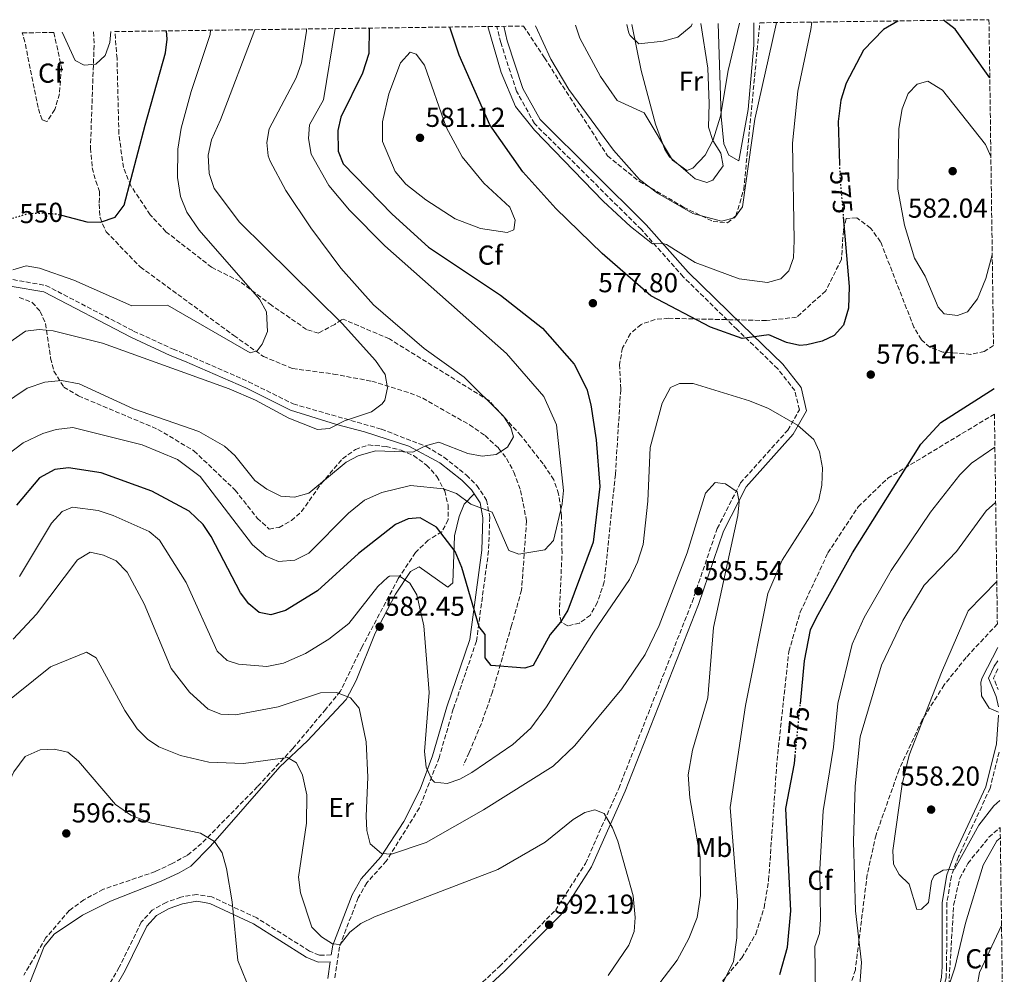
# Model space of a CAD drawing. Units: metres. Extents: x 594863 to 598345, y 4650421 to 4652781.
# Drawn here: x 597959 to 598319, y 4652432 to 4652781 of the extents above; entities that cross this region are included whole.
import ezdxf
from ezdxf.enums import TextEntityAlignment as Align

# ---------------------------------------------------------------- set-up
doc = ezdxf.new("R2010")
doc.units = ezdxf.units.M
doc.header["$MEASUREMENT"] = 0
doc.linetypes.add('DGN Style 3', pattern=[2.435890702152634, 1.739921930109024, -0.6959687720436097])
doc.linetypes.add('DGN Style 5', pattern=[1.217945351076317, 0.5219765790327072, -0.6959687720436097])
for name, color, linetype, lineweight in [('Barranco lineal', 142, 'DGN Style 3', 13), ('Camino', 7, 'DGN Style 3', 0), ('Cota de curva de nivel directora', 7, 'Continuous', 0), ('Cota de punto acotado terreno', 7, 'Continuous', 0), ('Curva de nivel directora', 30, 'Continuous', 30), ('Curva de nivel directora no vista', 30, 'DGN Style 5', 30), ('Curva de nivel intermedia', 30, 'Continuous', 0), ('Etiqueta de uso rústico', 92, 'Continuous', 0), ('Etiqueta de zona arbolada', 92, 'Continuous', 0), ('Línea de cambio de uso (parcela vista)', 92, 'Continuous', 0), ('Margen derecho', 7, 'Continuous', 0), ('Punto acotado terreno (símbolo)', 7, 'Continuous', 0), ('Vaguada', 142, 'DGN Style 3', 13), ('Zona arbolada', 92, 'DGN Style 3', 0)]:
    doc.layers.add(name, color=color, linetype=linetype, lineweight=lineweight)
doc.styles.add('Style-Arial', font='arial.ttf')

# ---------------------------------------------------------------- blocks, each defined once
blk = doc.blocks.new('5PATER')
at = {"layer": 'Barranco lineal', "linetype": 'Continuous', "lineweight": 0}
h = blk.add_hatch(color=51, dxfattribs=at)
edge = h.paths.add_edge_path()
edge.add_ellipse((0, 0), major_axis=(-0.1095731443231308, -0.1110710700762829), ratio=0.9994222409660317, start_angle=0, end_angle=360)

msp = doc.modelspace()

# ---------------------------------------------------------------- linework, layer by layer
at = {"layer": 'Camino', "color": 7, "linetype": 'DGN Style 3', "lineweight": 0, "extrusion": (0.001807415619288555, 0.04865026449506605, 0.9988142394926793), "elevation": 227982.9821976836, "flags": 128}
msp.add_lwpolyline([(-425175.5456398813, -4665982.404484287), (-425174.0540974555, -4665978.912564867), (-425175.9277253953, -4665974.804424375)], dxfattribs=at)
at = {"layer": 'Camino', "color": 7, "linetype": 'DGN Style 3', "lineweight": 0}
for points in [[(598111.9099999999, 4652413.940000001, 594.5399999999936), (598134.2600000016, 4652434.530000002, 593.800000000003), (598154.6700000011, 4652455.030000002, 592.5099999999948), (598165.649999998, 4652472.199999999, 591.0399999999936), (598177.8000000007, 4652499.620000003, 589.1900000000023), (598204.6400000008, 4652567.750000001, 585.8699999999955), (598213.7899999995, 4652594.600000002, 585.8699999999955), (598222.3099999977, 4652611.280000002, 585.5000000000001), (598239.5799999967, 4652630.56, 581.6300000000048), (598243.829999998, 4652638.020000001, 580.1499999999943), (598242.1600000006, 4652645.020000001, 578.679999999993), (598235.9299999989, 4652653.039999999, 577.1999999999972), (598221.0399999982, 4652667.38, 574.0700000000071), (598201.3700000008, 4652686.649999999, 571.6699999999984), (598186.0799999976, 4652703.890000002, 569.4499999999972), (598147.0399999979, 4652742.620000003, 569.4499999999972), (598140.48, 4652754.469999999, 569.4499999999972), (598134.6799999997, 4652772.25, 568.8999999999943), (598133.2699999993, 4652778.16, 568.6100000000007)], [(597956.3700000005, 4652685.59, 556.1699999999983), (597968.4499999993, 4652683.480000002, 557.1000000000058), (598000.5199999998, 4652666.81, 558.0200000000042), (598014.940000001, 4652660.210000002, 557.8300000000017), (598020.1600000003, 4652658.120000003, 558.570000000007), (598042.5599999989, 4652648.280000002, 558.9400000000023), (598058.8400000001, 4652640.16, 558.9400000000023), (598091.069999999, 4652630.950000001, 562.6300000000047), (598107.4899999987, 4652624.580000003, 565.3999999999943), (598113.9499999983, 4652620.7, 566.1300000000047), (598122.1799999983, 4652614.13, 568.3500000000058), (598125.9699999992, 4652610.380000001, 568.8999999999943), (598129.4999999985, 4652605.030000002, 569.8200000000071), (598130.6899999998, 4652598.750000001, 570.75), (598130.2499999995, 4652586.5, 572.4100000000036), (598125.8299999983, 4652553.480000001, 575.9100000000036), (598117.329999998, 4652528.66, 577.7599999999949), (598112.1700000013, 4652510.81, 579.6000000000059), (598104.9800000008, 4652492.56, 582.0000000000001), (598092.8599999994, 4652473.070000002, 585.320000000007), (598085.7699999994, 4652465.13, 586.9799999999959), (598082.5899999988, 4652459.620000003, 588.2700000000042), (598075.729999999, 4652441.730000001, 590.6699999999983), (598074.0100000001, 4652430.07, 592.1399999999995)], [(598316.8400000002, 4652512.920000002, 557.0099999999948), (598313.5199999987, 4652499.700000001, 558.7400000000052), (598301.9999999986, 4652474.720000001, 560.4100000000036), (598299.3999999991, 4652467.61, 561.0599999999978), (598297.7100000015, 4652457.789999999, 562.279999999999), (598297.649999999, 4652434.550000002, 563.1499999999943), (598297.4400000012, 4652430.38, 563.3600000000007), (598296.3000000011, 4652425.510000003, 563.529999999999), (598292.4799999989, 4652419.660000001, 563.6199999999955), (598282.6000000017, 4652412.460000002, 562.9600000000064), (598274.489999998, 4652404.640000001, 563.3200000000071), (598272.2699999985, 4652400.510000003, 563.9199999999984), (598272.7800000003, 4652394.220000001, 565.3399999999965)], [(598072.7699999996, 4652438.75, 591.0800000000017), (598068.4200000021, 4652438.690000001, 591.6300000000048), (598064.7499999999, 4652440.180000001, 591.8200000000071), (598045.5199999983, 4652452.309999999, 593.6600000000036), (598029.100000001, 4652459.980000001, 596.8000000000029), (598023.6200000002, 4652460.890000002, 597.7200000000013), (598017.7799999998, 4652459.899999999, 598.2700000000041), (598012.4699999989, 4652457.989999998, 599.0099999999948), (598007.329999998, 4652455.170000002, 599.5599999999978), (598003.3400000005, 4652450.699999999, 599.9299999999931), (597995.2600000004, 4652434.260000002, 600.6699999999983), (597988.1900000004, 4652422.000000002, 600.8600000000006)]]:
    msp.add_polyline3d(points, dxfattribs=at)
at = {"layer": 'Curva de nivel directora', "color": 30, "linetype": 'Continuous', "lineweight": 30, "flags": 128}
for points, elevation in [([(598279.9199999995, 4652780.16), (598279.8099999999, 4652780.130000001), (598274.5899999986, 4652777), (598267.2500000005, 4652769.460000001), (598260.9800000008, 4652757.460000002), (598259.0299999994, 4652751.199999999), (598258.0499999983, 4652743.420000001), (598258.4999999999, 4652727.780000002)], 575.0000000000006), ([(598313.4299999994, 4652759.310000001), (598300.7800000005, 4652777.17), (598296.4899999988, 4652780.380000002)], 575.0000000000005), ([(598086.5899999997, 4652777.520000001), (598086.5400000005, 4652768.26), (598084.2099999993, 4652761.080000001), (598076.29, 4652745.020000001), (598075.1799999991, 4652740.140000002), (598075.2799999998, 4652732.570000002), (598077.079999999, 4652727.890000001), (598095.0499999999, 4652709.570000002), (598108.3400000003, 4652697.49), (598134.6199999994, 4652679.860000002), (598149.9799999995, 4652667.850000001), (598161.4699999985, 4652654.640000002), (598166.1899999991, 4652645.530000002), (598167.5999999995, 4652639.880000004), (598169.5700000008, 4652627.03), (598170.959999999, 4652610.029999999), (598168.4699999989, 4652589.640000001), (598159.24, 4652564.83), (598156.589999999, 4652560.350000001), (598152.7499999988, 4652555.910000001), (598146.5700000008, 4652544.500000001), (598143.4500000007, 4652543.53), (598131.1599999992, 4652544.529999999), (598129.0299999992, 4652547.400000002), (598129.0200000001, 4652555.930000002), (598126.7600000004, 4652558.75), (598120.4999999997, 4652580.430000002), (598117.9899999995, 4652586.189999999), (598111.2100000002, 4652595.180000002), (598105.2800000003, 4652598.480000001), (598100.7999999988, 4652598.210000002), (598096.269999998, 4652596.060000001), (598082.6600000003, 4652585.540000001), (598067.7000000002, 4652571.840000002), (598056.0300000004, 4652564.630000001), (598050.61, 4652563.100000001), (598046.3699999999, 4652563.900000002), (598042.6599999995, 4652567.130000002), (598039.5500000004, 4652571.060000001), (598028.8700000007, 4652591.689999999), (598025.889999999, 4652596.12), (598020.8199999996, 4652601.010000001), (598007.1600000004, 4652608.320000002), (597988.6199999995, 4652614.980000001), (597976.7399999995, 4652616.86), (597971.7500000006, 4652616.200000001), (597966.1000000001, 4652613.120000001), (597957.6899999991, 4652603.189999999)], 575.0000000000002), ([(597974.2000000004, 4652709.140000002), (597983.4200000005, 4652706.720000002), (597988.4199999984, 4652706.660000001), (597993.7499999994, 4652708.480000001), (597997.1199999999, 4652712.83), (598004.6999999994, 4652742.02), (598012.2099999996, 4652768.53), (598012.8299999988, 4652773.510000001), (598012.5400000004, 4652776.51)], 550.0000000000005), ([(598259.89, 4652708.61), (598262.0800000007, 4652683.03), (598261.8399999992, 4652675.109999999), (598259.9799999994, 4652668.910000001), (598256.6099999989, 4652665.2), (598252.1299999994, 4652663.140000002), (598246.5799999996, 4652661.78), (598244.0499999993, 4652661.539999999), (598239.1699999999, 4652662.640000002), (598232.6599999989, 4652665.380000002), (598222.8899999988, 4652664.070000002), (598211.3099999984, 4652668.190000001), (598189.5999999981, 4652679.619999999), (598171.7199999989, 4652695.130000002), (598154.7699999994, 4652711.650000002), (598142.8200000002, 4652724.949999999), (598130.7100000001, 4652742.2), (598119.5499999997, 4652767.65), (598116.1399999988, 4652777.930000001)], 575.0000000000005), ([(598244.1900000002, 4652530.590000001), (598245.7399999991, 4652546.250000001), (598247.9400000008, 4652557.570000002), (598250.1099999989, 4652562.08), (598263.3099999998, 4652585.750000001), (598288.23, 4652625.4), (598295.5700000002, 4652633.34), (598314.9999999984, 4652645.760000001)], 575.0000000000006), ([(598236.6500000008, 4652431.640000002), (598239.4699999995, 4652441.590000001), (598240.7399999991, 4652454.87), (598238.8899999983, 4652492.230000001), (598242.0299999987, 4652508.76), (598242.2900000003, 4652511.470000002)], 575.0000000000003)]:
    msp.add_lwpolyline(points, dxfattribs=dict(at, elevation=elevation))
at = {"layer": 'Curva de nivel directora no vista', "color": 30, "linetype": 'DGN Style 5', "lineweight": 30, "flags": 128}
for points, elevation in [([(598258.4999999999, 4652727.780000002), (598258.6299999994, 4652723.300000002), (598259.89, 4652708.61)], 575.0000000000005), ([(597955.0599999983, 4652707.66), (597961.9299999992, 4652709.77), (597966.9299999994, 4652709.980000001), (597972.4500000002, 4652709.590000001), (597974.2000000004, 4652709.140000002)], 550.0000000000005), ([(598242.2900000003, 4652511.470000002), (598244.1900000002, 4652530.590000001)], 575.0000000000005)]:
    msp.add_lwpolyline(points, dxfattribs=dict(at, elevation=elevation))
at = {"layer": 'Curva de nivel intermedia', "color": 30, "linetype": 'Continuous', "lineweight": 0, "flags": 128}
for points, elevation in [([(598248.360000001, 4652779.730000001), (598248.0800000017, 4652777.029999998), (598243.2800000004, 4652754.489999999), (598241.2799999999, 4652735.449999998), (598241.9400000017, 4652699.949999998), (598241.6399999998, 4652693.509999999), (598239.9800000013, 4652688.810000001), (598237.0300000008, 4652685.9), (598232.2000000007, 4652684.579999999), (598221.8000000003, 4652685.84), (598205.7600000007, 4652691.890000001), (598195.2500000009, 4652698.38), (598193.9700000001, 4652698.829999999), (598190.120000001, 4652698.739999999), (598182.1000000013, 4652704.98), (598172.1400000014, 4652714.31), (598147.0100000012, 4652740.279999998), (598140.1400000004, 4652748.869999997), (598134.8700000019, 4652761.289999999), (598129.9900000002, 4652778.109999998)], 570.0000000000001), ([(598147.4300000013, 4652778.350000001), (598153.0300000005, 4652766.17), (598159.5900000008, 4652755.100000001), (598175.8700000017, 4652732.92), (598185.4299999995, 4652722.15), (598191.9800000008, 4652717.15), (598204.88, 4652709.819999999), (598215.3499999996, 4652706.989999999), (598220.1500000008, 4652708.199999998), (598222.9900000016, 4652712.249999999), (598227.5100000012, 4652744.21), (598235.3800000013, 4652778.96), (598235.4700000007, 4652779.55)], 565.0000000000002), ([(598161.9900000015, 4652778.550000001), (598163.6299999999, 4652773.88), (598171.0999999997, 4652759.850000001), (598177.2700000011, 4652751.029999999), (598187.1300000004, 4652746.57), (598197.5100000006, 4652729.25), (598202.7300000021, 4652725.480000001), (598204.8900000012, 4652726.33), (598209.4000000019, 4652731.100000001), (598212.3099999997, 4652736.710000001), (598214.9800000008, 4652745.339999998), (598217.8399999996, 4652761.999999999), (598222.0100000005, 4652779.369999999)], 560), ([(598180.7600000001, 4652778.810000001), (598181.5500000014, 4652775.739999999), (598181.9400000003, 4652774.789999999), (598185.15, 4652771.820000002), (598194.0999999997, 4652772.769999999), (598199.4400000018, 4652774.17), (598204.3100000002, 4652778.249999999), (598204.6200000007, 4652779.13)], 555.0000000000001), ([(597951.0000000015, 4652659.8), (597961.0199999996, 4652666.710000002), (597965.9800000016, 4652667.38), (597971.0900000012, 4652666.869999998), (597989.1300000014, 4652662.369999998), (598035.4100000008, 4652645.73), (598045.0199999998, 4652641.560000001), (598057.2599999997, 4652634.9), (598067.6700000013, 4652630.779999998), (598072.1300000004, 4652631.21), (598077.5500000007, 4652633.930000001), (598087.4000000011, 4652637.24), (598091.3700000008, 4652640.17), (598092.35, 4652641.600000001), (598093.3400000001, 4652646.009999999), (598092.4300000003, 4652650.88), (598088.9500000001, 4652656.019999999), (598076.7700000006, 4652669.519999999), (598039.2100000007, 4652706.550000002), (598029.9400000013, 4652718.859999998), (598028.1700000011, 4652724.429999998), (598027.7900000011, 4652731.069999999), (598029.0200000004, 4652736.710000001), (598032.2300000001, 4652744.04), (598044.8299999998, 4652776.949999998)], 560), ([(598074.2200000002, 4652777.349999999), (598069.9199999998, 4652751.349999999), (598064.8300000003, 4652742.12), (598064.4200000013, 4652737.130000001), (598065.36, 4652731.409999998), (598071.8200000019, 4652720.019999999), (598079.4200000016, 4652711.02), (598092.2900000017, 4652697.939999999), (598136.7400000005, 4652658.609999998), (598150.4100000008, 4652642.849999999), (598155.0800000002, 4652632.550000001), (598157.5700000002, 4652608.57), (598157.17, 4652603.599999999), (598153.9300000012, 4652590.259999999), (598150.8300000011, 4652586.84), (598141.3600000006, 4652585.199999999), (598137.6600000014, 4652586.640000001), (598131.5300000003, 4652600.659999999), (598123.8200000012, 4652603.539999999), (598118.4700000001, 4652607.390000001), (598113.7800000008, 4652609.12), (598101.7100000008, 4652610.34), (598091.2300000022, 4652607.75), (598084.890000001, 4652604.949999999), (598079.0800000017, 4652600.189999998), (598064.5500000009, 4652585.65), (598059.4500000002, 4652583.029999998), (598053.4199999997, 4652582.539999999), (598048.850000001, 4652584.539999999), (598043.9100000013, 4652588.71), (598024.8200000006, 4652613.65), (598016.5999999995, 4652619.849999999), (598003.6900000013, 4652625.269999999), (597978.3300000011, 4652631.500000001), (597972.1600000019, 4652630.869999998), (597967.400000001, 4652629.349999998), (597960.1200000009, 4652626), (597952.0000000006, 4652619.679999999)], 570.0000000000001), ([(597952.5500000004, 4652639.859999998), (597961.6200000008, 4652645.939999999), (597968.1100000017, 4652648.180000001), (597974.110000001, 4652648.74), (597980.6399999999, 4652647.5), (598000.5199999998, 4652638.34), (598024.3400000001, 4652630.09), (598033.7700000001, 4652624.730000001), (598037.4600000004, 4652621.349999999), (598044.8800000013, 4652612.230000001), (598049.2199999997, 4652608.970000001), (598054.3000000003, 4652606.439999999), (598059.3000000004, 4652606.100000001), (598064.5199999996, 4652607.52), (598078.2100000001, 4652618.930000001), (598082.6400000001, 4652621.239999999), (598088.9600000012, 4652623), (598102.5900000014, 4652622.569999998), (598107.1500000012, 4652624.810000001), (598112.0400000018, 4652626.199999998), (598122.7000000014, 4652621.99), (598127.8700000013, 4652621.029999998), (598133.0599999991, 4652621.640000002), (598137.1200000005, 4652624.359999999), (598139.3900000014, 4652628.109999999), (598138.4100000003, 4652631.529999999), (598135.7200000013, 4652635.75), (598121.3600000002, 4652649.9), (598106.6700000007, 4652660.429999999), (598088.2000000014, 4652676.350000001), (598076.2400000008, 4652689.83), (598065.2900000007, 4652704.59), (598056.1800000002, 4652718.230000001), (598050.4000000021, 4652728.949999998), (598049.66, 4652730.79), (598049.1600000017, 4652735.77), (598050.1000000006, 4652740.77), (598059.8800000015, 4652759.3), (598061.8600000021, 4652764.840000001), (598063.7000000015, 4652776.390000001), (598063.7199999995, 4652777.21)], 565.0000000000001), ([(597956.3900000005, 4652689.180000001), (597961.2300000018, 4652690.599999999), (597966.1600000004, 4652689.749999999), (597978.7100000009, 4652685.399999999), (597999.9100000017, 4652676.079999999), (598012.9299999994, 4652676.32), (598043.1700000013, 4652658.83), (598045.6600000013, 4652659.579999999), (598047.4600000007, 4652662.009999999), (598049.4200000009, 4652666.67), (598049.060000001, 4652673.849999999), (598046.5000000017, 4652678.46), (598024.5000000009, 4652703.689999998), (598019.9700000002, 4652710.26), (598017.65, 4652716.009999998), (598016.5999999995, 4652722.869999998), (598016.6599999999, 4652733.310000001), (598017.8400000001, 4652741.02), (598021.5599999994, 4652754.359999999), (598028.4400000015, 4652775.180000001), (598028.5700000012, 4652776.73)], 555.0000000000001), ([(597974.4300000007, 4652775.989999999), (597979.1600000003, 4652765.67), (597982.4400000015, 4652764.009999999), (597986.7000000017, 4652764.319999999), (597990.0999999992, 4652767.55), (597991.7700000011, 4652772.289999999), (597992.1399999999, 4652776.24)], 545), ([(598137.0800000002, 4652702.81), (598127.260000001, 4652704.27), (598117.9800000007, 4652707.84), (598107.2699999998, 4652714.759999999), (598099.9500000017, 4652720.55), (598096.1299999995, 4652725.099999999), (598091.4300000012, 4652736.060000001), (598091.5000000005, 4652743.310000001), (598093.7400000001, 4652753.550000001), (598098.1100000021, 4652764.789999999), (598101.6100000001, 4652768.800000001), (598103.7400000002, 4652767.960000001), (598106.8400000005, 4652764.020000001), (598114.6900000004, 4652741.319999999), (598120.5399999999, 4652730.539999999), (598128.5399999997, 4652720.859999998), (598138.0000000012, 4652712.05), (598140.0199999996, 4652707.390000001), (598139.53, 4652703.8), (598137.0800000002, 4652702.81)], 580.0000000000001), ([(598314.3200000012, 4652694.66), (598312.000000001, 4652686.039999999), (598308.8899999997, 4652678.560000001), (598305.2199999995, 4652673.819999999), (598301.5700000017, 4652672.469999999), (598296.7599999993, 4652673.150000001), (598294.5100000007, 4652675.539999999), (598289.8600000015, 4652686.859999999), (598285.8899999997, 4652693.399999999), (598282.2500000009, 4652705.489999999), (598279.8300000001, 4652718.619999999), (598280.2000000011, 4652740.819999998), (598281.3700000001, 4652748.039999999), (598283.65, 4652753.600000001), (598286.9400000002, 4652756.999999999), (598290.7700000014, 4652758.09), (598296.0900000011, 4652754.9), (598311.810000001, 4652734.939999999), (598313.8200000006, 4652730.57)], 580), ([(598115.0900000005, 4652501.470000002), (598119.7400000021, 4652503.060000001), (598124.1600000008, 4652505.439999999), (598139.1700000003, 4652515.699999998), (598145.7300000006, 4652521.710000001), (598151.4600000014, 4652529.440000001), (598168.5700000017, 4652556.720000001), (598181.7100000001, 4652576.029999998), (598184.7200000009, 4652582.279999999), (598186.7400000015, 4652588.810000001), (598188.4700000016, 4652604.640000001), (598189.3600000012, 4652624.25), (598193.6600000015, 4652640.42), (598196.7700000008, 4652646.179999999), (598200.0300000019, 4652647.609999999), (598205.040000001, 4652647.609999999), (598225.6600000005, 4652641.3), (598232.5600000005, 4652638.45), (598243.1300000006, 4652632.41), (598249.0700000017, 4652627.220000001), (598251.2000000018, 4652622.699999998), (598252.2900000004, 4652616.859999998), (598252.0700000013, 4652610.49), (598250.9300000014, 4652605.069999999), (598248.8000000013, 4652600.55), (598237.5600000005, 4652583.070000002), (598232.3300000003, 4652570.88), (598224.1699999997, 4652529.909999999), (598218.5500000004, 4652492.619999997), (598221.1699999999, 4652458.84), (598221.0300000014, 4652444.960000001), (598219.7999999998, 4652436.34), (598215.6800000004, 4652428.26)], 580.0000000000001), ([(598249.6799999997, 4652424.720000001), (598249.4900000021, 4652441.84), (598251.2199999997, 4652446.640000001), (598251.610000001, 4652451.630000001), (598251.3499999995, 4652470.08), (598252.5499999997, 4652491.470000001), (598256.2800000003, 4652514.71), (598257.9299999998, 4652530.619999998), (598263.1800000002, 4652552.310000001), (598267.520000001, 4652562.099999999), (598277.3800000004, 4652579.26), (598291.7900000005, 4652600.600000001), (598302.4600000012, 4652614.189999999), (598306.7000000015, 4652618.480000001), (598315.2900000013, 4652624.38)], 570.0000000000001), ([(598128.3400000007, 4652491.819999999), (598153.8100000005, 4652507.779999999), (598161.7200000009, 4652515.26), (598179.000000001, 4652536.05), (598187.4299999999, 4652548.56), (598192.5400000018, 4652559.159999999), (598202.77, 4652585.78), (598209.5300000014, 4652607.529999998), (598213.0200000005, 4652611.5), (598216.8400000005, 4652610.92), (598221.140000001, 4652608.009999999), (598221.8800000009, 4652604.320000002), (598221.3900000014, 4652599.34), (598212.4800000018, 4652558.5), (598210.3200000004, 4652532.759999999), (598204.8200000018, 4652513.55), (598203.2300000006, 4652504.58), (598203.8600000008, 4652496.199999998), (598207.550000001, 4652474.49), (598207.7300000021, 4652460.519999999), (598206.42, 4652452.46), (598203.4400000006, 4652444.829999999), (598199.14, 4652436.800000001), (598149.290000001, 4652371.619999998)], 585), ([(597958.8100000012, 4652577.05), (597970.5700000004, 4652596.640000001), (597974.4200000018, 4652600.859999998), (597978.2300000006, 4652602.49), (597987.5100000009, 4652601.17), (597993.0000000005, 4652599.33), (598006.15, 4652593.5), (598010.0400000014, 4652590.34), (598019.6900000008, 4652574.869999998), (598031.040000001, 4652549.840000001), (598034.6900000012, 4652546.419999998), (598038.8000000016, 4652544.99), (598049.1700000007, 4652544.190000001), (598055.3200000018, 4652545.439999999), (598063.3300000004, 4652548.939999999), (598071.870000001, 4652554.239999999), (598079.1900000013, 4652559.939999999), (598089.7700000004, 4652573.489999998), (598093.4600000007, 4652576.859999999), (598094.0799999998, 4652577.250000001), (598097.5800000001, 4652577.34), (598101.4300000013, 4652574.680000001), (598104.0100000007, 4652570.390000001), (598106.530000002, 4652559.019999999), (598108.5900000007, 4652534.710000001), (598106.8899999997, 4652513.159999999), (598107.4599999996, 4652507.399999999), (598109.4700000013, 4652502.859999999), (598110.4900000006, 4652501.939999999), (598115.0900000005, 4652501.470000002)], 580.0000000000001), ([(598265.7000000015, 4652424.289999999), (598266.5399999997, 4652435.96), (598264.3, 4652454.939999999), (598263.6100000016, 4652480.230000001), (598264.2799999999, 4652500.419999998), (598266.0900000005, 4652518.51), (598273.9000000001, 4652544.720000001), (598281.5900000014, 4652560.999999999), (598289.4800000016, 4652573.92), (598301.3000000012, 4652586.259999998), (598312.1200000017, 4652601.100000001), (598315.5700000006, 4652604.109999998)], 565.0000000000001), ([(597956.5100000012, 4652554.17), (597964.9900000015, 4652563.350000001), (597980.060000001, 4652583.179999998), (597984.7000000012, 4652585.99), (597989.5600000005, 4652584.84), (597994.1000000002, 4652582.760000001), (597998.2100000007, 4652578.699999999), (598004.3799999999, 4652567.099999999), (598014.2700000005, 4652543.430000001), (598020.9600000003, 4652534.769999999), (598027.7799999999, 4652528.62), (598032.4200000003, 4652526.720000001), (598037.78, 4652526.51), (598053.29, 4652529.409999998), (598068.780000002, 4652534.579999999), (598074.6900000018, 4652534.699999999), (598079.8000000014, 4652532.779999999), (598082.990000001, 4652528.91), (598085.5000000012, 4652516.599999999), (598086.0600000002, 4652503.779999998), (598085.4499999998, 4652489.52), (598085.7500000015, 4652484.24), (598086.9699999997, 4652479.42), (598091.1400000006, 4652475.82), (598094.7900000006, 4652475.55), (598107.4800000021, 4652479.92), (598128.3400000007, 4652491.819999999)], 585), ([(598315.9700000007, 4652575.310000001), (598305.5500000003, 4652564.529999998), (598295.72, 4652542.04), (598284.0099999999, 4652511.76), (598281.3800000013, 4652501.16), (598277.9900000005, 4652476.92), (598278.2600000009, 4652471.929999999), (598280.350000001, 4652468.199999998), (598283.9000000004, 4652464.650000001), (598286.8100000005, 4652455.319999999), (598288.5200000005, 4652455.509999999), (598291.0100000005, 4652457.949999998), (598292.1400000014, 4652465.769999999), (598293.1200000005, 4652467.82), (598296.4400000019, 4652469.77), (598300.480000001, 4652470.17), (598309.4700000008, 4652486.17), (598314.9200000003, 4652493.21), (598317.0800000017, 4652495.189999999)], 560), ([(597900.9300000012, 4652421.189999998), (597917.7199999996, 4652438.949999998), (597927.5600000012, 4652454.119999999), (597931.2400000002, 4652463.699999999), (597931.9700000011, 4652468.350000001), (597930.5600000008, 4652492.039999999), (597932.3300000011, 4652499.770000001), (597944.2500000012, 4652519.399999999), (597951.4200000018, 4652529.13), (597970.11, 4652544.13), (597983.3400000001, 4652549.409999999), (597986.8200000002, 4652547.369999998), (597997.3600000013, 4652528.07)], 590.0000000000001), ([(598316.3100000005, 4652551.15), (598310.6199999996, 4652540.050000001), (598310.1000000011, 4652538.449999998), (598310.4499999998, 4652533.470000001), (598313.2300000006, 4652528.959999999), (598316.6400000014, 4652527.560000001)], 555), ([(597997.3600000013, 4652528.07), (598001.8499999995, 4652521.449999999), (598005.5399999998, 4652517.649999999), (598009.6799999994, 4652514.849999999), (598017.6900000003, 4652511.619999999), (598028.0599999994, 4652509.209999999), (598040.6900000003, 4652508.749999999), (598056.8000000014, 4652510.880000002), (598060.1000000006, 4652508.999999999), (598062.2599999999, 4652504.52), (598063.8600000002, 4652497.279999998), (598063.7000000015, 4652486.980000001), (598060.750000001, 4652467.199999999), (598061.5600000002, 4652461.449999998), (598065.6399999994, 4652448.970000002), (598069.1599999998, 4652445.390000001), (598073.1699999997, 4652442.849999999), (598076.0300000008, 4652442.569999999), (598079.6000000003, 4652447.140000001), (598083.540000001, 4652450.23), (598088.5700000002, 4652452.659999999), (598133.6300000013, 4652470.009999999), (598150.8800000002, 4652480), (598161.170000001, 4652488.259999999), (598165.4700000016, 4652490.829999999), (598169.0999999992, 4652491.829999999), (598172.5000000012, 4652490.480000001), (598175.5900000002, 4652485.269999999), (598177.47, 4652480.329999999), (598183.0800000003, 4652460.399999999), (598183.8800000005, 4652452.390000002), (598183.5000000005, 4652447.390000001), (598181.490000001, 4652442.279999999), (598173.9800000008, 4652431.289999999)], 590.0000000000002), ([(597913.8200000015, 4652412.609999999), (597935.7300000007, 4652435.720000001), (597942.860000001, 4652446.83), (597945.9500000001, 4652453.46), (597949.0900000003, 4652466.899999999), (597948.7300000006, 4652484.740000002), (597949.4700000003, 4652490.15), (597956.7300000002, 4652505.710000001), (597960.8899999999, 4652511.279999999), (597966.3400000016, 4652513.680000001), (597971.5400000005, 4652513.98), (597976.4199999999, 4652512.899999999), (597980.4100000019, 4652509.58), (597993.8800000012, 4652493.76), (597999.5100000015, 4652489.88), (598006.5200000011, 4652487.09), (598024.9900000005, 4652483.259999999), (598030.0500000009, 4652480.17), (598032.9299999997, 4652476.050000001), (598034.4699999997, 4652470.349999999), (598036.5000000015, 4652458.12), (598038.6299999994, 4652436.680000001), (598041.7200000007, 4652428.929999999)], 595.0000000000001), ([(598317.2699999993, 4652481.490000002), (598315.9500000007, 4652480.42), (598310.9800000018, 4652471.600000001), (598304.6000000003, 4652450.410000001), (598300.6799999998, 4652434.050000002), (598297.0099999997, 4652423.24)], 565.0000000000001), ([(598317.7099999997, 4652449.55), (598309.6800000009, 4652432.359999999), (598308.7700000012, 4652427.439999999)], 570.0000000000001)]:
    msp.add_lwpolyline(points, dxfattribs=dict(at, elevation=elevation))
at = {"layer": 'Línea de cambio de uso (parcela vista)', "color": 92, "linetype": 'Continuous', "lineweight": 0}
for points in [[(598207.8499999996, 4652779.180000001, 553.820000000007), (598210.4299999997, 4652762.850000001, 555.4100000000036), (598210.8499999996, 4652750.029999999, 558.5599999999977), (598210.6399999997, 4652741.310000001, 558.6399999999994), (598212.2599999999, 4652736.460000001, 559.3300000000017), (598215.1100000005, 4652731.800000001, 560.2200000000012), (598216.04, 4652727.189999999, 560.8999999999943), (598212.1500000004, 4652721.949999999, 561.1199999999953), (598210.0599999996, 4652721.130000001, 561.029999999999), (598205.7000000002, 4652722.449999999, 560.679999999993), (598196.4100000003, 4652730.439999999, 559.8099999999977), (598194.6500000004, 4652733.180000001, 559.5200000000041), (598191.2100000001, 4652742.460000001, 558.0800000000017), (598186.0499999998, 4652761.99, 556.0599999999977), (598182.6100000005, 4652778.83, 554.3300000000017)], [(598227.2300000006, 4652779.439999999, 560.2599999999948), (598227.2199999997, 4652771.279999999, 560.8399999999965), (598225.1500000004, 4652747.789999999, 562.5899999999965), (598221.6900000004, 4652729.050000001, 561.5099999999948), (598218.0800000001, 4652731.119999999, 561.4499999999971), (598216.1699999999, 4652735.25, 561.3600000000006), (598215.2300000006, 4652745.189999999, 560.5899999999965), (598214.1399999997, 4652779.26, 558.0200000000041)], [(598125.0099999999, 4652607.300000001, 569.1900000000023), (598121.3700000001, 4652603.539999999, 573.0599999999977), (598119.4900000002, 4652599.039999999, 574.1000000000058), (598117.8300000001, 4652591.9, 575.0899999999965), (598117.1900000004, 4652574.83, 577.1199999999953), (598115.4000000004, 4652573.230000001, 577.4900000000052), (598104.9100000003, 4652580.619999999, 579.5200000000041), (598101.7400000002, 4652578.939999999, 580.6300000000047), (598096.25, 4652570.619999999, 581.8699999999953), (598088.8099999996, 4652556.350000001, 583.7400000000052), (598081.8600000005, 4652539.109999999, 585.2700000000041), (598078.1600000003, 4652532.09, 585.7899999999936), (598064.0499999998, 4652516.99, 588.4799999999959), (598054.0099999999, 4652507.57, 591.0599999999977), (598028.6299999999, 4652478.49, 595.9400000000023), (598021.3799999999, 4652471.24, 596.8600000000006), (598017.1200000001, 4652468.789999999, 597.779999999999), (598010.5599999996, 4652465.779999999, 598.6399999999994), (597992.0800000001, 4652458.4, 599.070000000007), (597981.7999999998, 4652453.34, 599.4400000000023), (597971.4699999997, 4652446.4, 599.9900000000052), (597967.8700000001, 4652441.82, 600.179999999993), (597960.79, 4652423.890000001, 600.7100000000064)]]:
    msp.add_polyline3d(points, dxfattribs=at)
at = {"layer": 'Margen derecho', "color": 7, "linetype": 'Continuous', "lineweight": 0}
for points in [[(598135.8299999986, 4652778.190000001, 568.6399999999995), (598137.0899999992, 4652772.930000001, 568.8999999999943), (598142.7799999999, 4652755.470000001, 569.4499999999972), (598149.0499999997, 4652744.140000001, 569.4499999999972), (598187.8900000004, 4652705.61, 569.4499999999972), (598203.1799999991, 4652688.370000003, 571.6699999999984), (598222.7800000015, 4652669.170000004, 574.0700000000071), (598237.7999999997, 4652654.720000001, 577.1999999999972), (598244.4699999974, 4652646.120000001, 578.679999999993), (598246.4799999989, 4652637.640000001, 580.1499999999943), (598241.6199999996, 4652629.090000001, 581.6300000000048), (598224.3799999974, 4652609.850000002, 585.5000000000001), (598216.1000000006, 4652593.63, 585.8699999999955), (598206.9899999978, 4652566.890000001, 585.8699999999955), (598180.1099999998, 4652498.649999999, 589.1900000000023), (598167.8599999987, 4652471.010000003, 591.0399999999936), (598156.6299999993, 4652453.460000002, 592.5099999999948), (598135.9999999984, 4652432.730000001, 593.800000000003), (598113.5300000004, 4652412.039999999, 594.5399999999936), (598094.4599999998, 4652396.809999999, 595.4600000000065), (598085.2499999986, 4652391.25, 595.1000000000058)], [(598072.7699999996, 4652438.75, 591.0800000000017), (598073.3099999983, 4652442.390000001, 590.6699999999983), (598080.3500000014, 4652460.720000001, 588.2700000000042), (598083.7100000008, 4652466.570000002, 586.9799999999959), (598090.8799999991, 4652474.610000002, 585.320000000007), (598099.2199999986, 4652487.590000001, 583.1100000000006), (598105.2499999991, 4652499.359999999, 581.6300000000048), (598109.7799999998, 4652511.540000001, 579.6000000000059), (598114.9499999997, 4652529.430000001, 577.7599999999949), (598123.3999999987, 4652554.09, 575.9100000000036), (598127.7600000018, 4652586.770000001, 572.4100000000036), (598128.1900000009, 4652598.520000001, 570.75), (598127.1400000004, 4652604.07, 569.8200000000071), (598124.0300000012, 4652608.789999999, 568.8999999999943), (598120.530000001, 4652612.24, 568.3500000000058), (598112.48, 4652618.670000004, 566.1300000000047), (598101.0500000013, 4652624.719999999, 564.4700000000012), (598084.8599999998, 4652629.980000001, 561.7100000000065), (598074.6499999972, 4652632.660000001, 561.1499999999943), (598057.8799999988, 4652637.850000003, 558.9400000000023), (598041.5500000009, 4652645.989999999, 558.9400000000023), (598019.1499999977, 4652655.830000003, 558.570000000007), (598013.9299999987, 4652657.920000004, 557.8300000000017), (597999.469999999, 4652664.539999999, 558.0200000000042), (597967.7099999995, 4652681.080000004, 557.1000000000058), (597956.1499999991, 4652683.100000002, 556.1699999999983)], [(598316.3799999976, 4652546.230000001, 554.6900000000024), (598315.010000002, 4652544.260000002, 554.7700000000041), (598312.9800000001, 4652539.940000001, 554.9400000000024), (598315.7699999996, 4652533.190000003, 555.2400000000052), (598316.61, 4652529.399999999, 555.4199999999983)], [(598316.649999998, 4652526.4, 555.6600000000036), (598315.8799999991, 4652515.940000001, 556.6499999999943), (598311.9400000006, 4652500.250000001, 558.7400000000052), (598300.4600000008, 4652475.359999999, 560.4100000000036), (598297.7800000008, 4652468.04, 561.0599999999978), (598296.0399999997, 4652457.940000001, 562.279999999999), (598295.9899999984, 4652434.59, 563.1499999999943), (598295.7800000004, 4652430.609999999, 563.3600000000007), (598294.7499999999, 4652426.180000002, 563.529999999999), (598291.2499999997, 4652420.820000002, 563.6199999999955), (598281.5300000011, 4652413.730000001, 562.9600000000064), (598273.1400000001, 4652405.66, 563.3200000000071), (598270.5699999997, 4652400.870000003, 563.9199999999984), (598271.1199999996, 4652394.090000001, 565.3399999999965)], [(598071.5100000012, 4652430.170000004, 592.1399999999995), (598072.4099999998, 4652436.250000001, 590.6699999999983), (598067.9499999983, 4652436.180000001, 591.6300000000048), (598063.5699999996, 4652437.960000001, 591.8200000000071), (598044.3700000016, 4652450.090000001, 593.6600000000036), (598028.4200000013, 4652457.559999999, 596.8000000000029), (598023.6200000002, 4652458.359999999, 597.7200000000013), (598018.4200000013, 4652457.480000001, 598.2700000000041), (598013.4999999994, 4652455.710000004, 599.0099999999948), (598008.9100000005, 4652453.190000001, 599.5599999999978), (598005.3599999989, 4652449.220000001, 599.9299999999931), (597997.4899999987, 4652433.120000003, 600.6699999999983), (597990.3299999973, 4652420.710000002, 600.8600000000006)]]:
    msp.add_polyline3d(points, dxfattribs=at)
at = {"layer": 'Vaguada', "color": 142, "linetype": 'DGN Style 3', "lineweight": 13}
msp.add_polyline3d([(597985.9000000004, 4652776.15, 544.4900000000052), (597986.0700000003, 4652771.25, 544.5500000000029), (597984.7400000002, 4652733.65, 546.029999999999), (597985.4100000003, 4652726.430000001, 546.7599999999948), (597986.6600000003, 4652721.59, 547.0800000000017), (597988.1100000005, 4652717.869999999, 547.8699999999953), (597987.9299999997, 4652713.25, 549.7200000000012), (597988.2400000002, 4652708.279999999, 550.2100000000064), (597990.4400000004, 4652703.09, 550.6999999999971), (598002.9600000001, 4652690.26, 551.3800000000047), (598037.1299999999, 4652665.17, 554.1300000000047), (598047.9699999997, 4652657.5, 555.6199999999953), (598058.6399999997, 4652653.09, 557.529999999999), (598073.5800000001, 4652651.100000001, 557.9799999999959), (598087.6299999999, 4652648.470000001, 559.929999999993), (598101.5999999996, 4652644.140000001, 560.6000000000058), (598106.1699999999, 4652642.24, 561.3099999999977), (598123.2800000003, 4652632.529999999, 563.9199999999983), (598128.9900000002, 4652628.58, 564.4700000000012), (598133.9100000003, 4652623.970000001, 565.029999999999), (598136.8300000001, 4652620.189999999, 566.5599999999977), (598139.5099999999, 4652615.230000001, 567.2200000000012), (598141.9199999999, 4652608.52, 567.7899999999936), (598144.0999999996, 4652597.449999999, 568.8999999999943), (598142.3200000003, 4652572.130000001, 571.1100000000006), (598138.6699999999, 4652559.17, 573.6999999999971), (598131.6699999999, 4652534.890000001, 576.1499999999943), (598127.6100000005, 4652523.359999999, 576.8300000000017), (598123.1900000004, 4652512.800000001, 578.9900000000052), (598121.0999999996, 4652508.109999999, 579.2299999999959)], dxfattribs=at)
at = {"layer": 'Zona arbolada', "color": 92, "linetype": 'DGN Style 3', "lineweight": 0}
for points in [[(598314.7800000003, 4652661.550000001, 576.429999999993), (598311.4299999997, 4652659.350000001, 576.5200000000041), (598306.4800000006, 4652658.279999999, 576.6300000000047), (598296.3200000003, 4652659.100000001, 576.8600000000006), (598291.4900000002, 4652660.890000001, 576.9400000000023), (598288.4199999999, 4652663.640000001, 576.9499999999971), (598285.6900000004, 4652668.17, 576.929999999993), (598273.5099999999, 4652699.449999999, 576.6699999999983), (598269.8799999999, 4652704.42, 576.6000000000058), (598264.7800000003, 4652708.199999999, 576.4600000000064), (598260.9400000004, 4652707.890000001, 576.2299999999959), (598259.9100000003, 4652703.609999999, 575.9100000000036), (598259.2000000002, 4652692.980000001, 575.2100000000064), (598253.4699999997, 4652681.49, 574.4600000000064), (598242.8099999996, 4652671.859999999, 574.4600000000064), (598231.7800000003, 4652670.640000001, 574.4600000000064), (598196.0099999999, 4652671.460000001, 577.2200000000012), (598191.0700000003, 4652671.02, 577.9199999999983), (598185.9600000001, 4652669.24, 578.1499999999943), (598182.1699999999, 4652665.939999999, 578.1399999999994), (598179.1799999997, 4652660.66, 578.3099999999977), (598178.1399999997, 4652654.630000001, 578.3500000000058), (598178.54, 4652645.380000001, 578.1499999999943), (598176.5899999999, 4652614.42, 578.1499999999943), (598172.54, 4652575.100000001, 578.1499999999943), (598170.0199999996, 4652567.66, 578.1499999999943), (598167.4600000001, 4652563, 578.1499999999943), (598163.4800000006, 4652560.050000001, 577.9600000000064), (598159.1699999999, 4652559.050000001, 576.8500000000058), (598156.8099999996, 4652560.480000001, 576.4900000000052), (598156.1100000005, 4652563.439999999, 575.75), (598157.0999999996, 4652585.76, 574.2700000000041), (598156.9299999997, 4652599.380000001, 573.1499999999943), (598155.8399999999, 4652607.279999999, 571.4799999999959), (598154.0599999996, 4652612.41, 569.8300000000017), (598150.1699999999, 4652618.25, 568.6100000000006), (598142.0800000001, 4652628.619999999, 567.7400000000052), (598130.3499999996, 4652641.390000001, 567.0800000000017), (598093.9900000002, 4652663.949999999, 564.4900000000052), (598077.1399999997, 4652671.109999999, 561.9400000000023), (598076.4400000004, 4652670.960000001, 561.7299999999959), (598074.0700000003, 4652669.24, 559.6999999999971), (598068.0700000003, 4652666.060000001, 559.3300000000017), (598063.7100000001, 4652667.41, 558.9600000000064), (598050.9299999997, 4652676.230000001, 558.4100000000036), (598039.3099999996, 4652684.960000001, 556.75), (598029.0199999996, 4652690.109999999, 555.4600000000064), (598012.3499999996, 4652703.119999999, 553.5599999999977), (598006.5700000003, 4652709.32, 552.5599999999977), (597999.4900000002, 4652719.890000001, 550.7899999999936), (597996.7800000003, 4652726.609999999, 550.3699999999953), (597995.1200000001, 4652738.880000001, 549.570000000007), (597994.4600000001, 4652766.42, 547.529999999999), (597993.6500000004, 4652776.26, 546.3099999999977), (598142.9800000006, 4652778.289999999, 564.9700000000012), (598150.7000000002, 4652766.630000001, 562.779999999999), (598173.7300000006, 4652730.84, 565.3999999999943), (598185.4100000003, 4652721.439999999, 566.1600000000036), (598201.5300000003, 4652712.100000001, 566.4600000000064), (598212.3200000003, 4652706.850000001, 565.6100000000006), (598217.5099999999, 4652706.41, 565.0399999999936), (598220.6100000005, 4652708.869999999, 564.6999999999971), (598223.5199999996, 4652718.539999999, 564.2100000000064), (598229.3499999996, 4652779.470000001, 562.4799999999959), (598313.1299999999, 4652780.609999999, 572.0599999999977)], [(597959.8300000001, 4652775.789999999, 549.5500000000029), (597971.3700000001, 4652775.949999999, 546.7899999999936), (597974.1500000004, 4652763.16, 546.7899999999936), (597973.4100000003, 4652753.529999999, 547.1499999999943), (597971.7100000001, 4652747.730000001, 547.5200000000041), (597968.9900000002, 4652743.560000001, 548.1999999999971), (597968.7800000003, 4652743.359999999, 548.2599999999948), (597967.04, 4652744.02, 549.179999999993), (597965.6299999999, 4652748.470000001, 549.5500000000029), (597960.79, 4652772.51, 549.5500000000029)], [(598318.7300000006, 4652376.289999999, 575.8399999999965), (598317.9400000004, 4652367.640000001, 575.8999999999943), (598317.7400000002, 4652341.869999999, 575.4100000000036), (598315.9500000002, 4652322.119999999, 574.8500000000058), (598315.0199999996, 4652319.9, 574.529999999999), (598313.8600000005, 4652320.380000001, 574.1199999999953), (598311.0199999996, 4652327.680000001, 573.0599999999977), (598300.1900000004, 4652378.390000001, 567.8699999999953), (598297.7699999996, 4652398.029999999, 565.0500000000029), (598298.0199999996, 4652420.380000001, 562.8699999999953), (598300.2100000001, 4652456.930000001, 561.8300000000017), (598302.4199999999, 4652466.710000001, 561.8300000000017), (598305.3899999997, 4652472.199999999, 561.8399999999965), (598313.1200000001, 4652481.779999999, 561.9199999999983), (598317.2199999997, 4652485.4, 561.9799999999959)]]:
    msp.add_polyline3d(points, close=True, dxfattribs=at)
for points in [[(598142.9800000006, 4652778.289999999, 564.9700000000012), (598150.7000000002, 4652766.630000001, 562.779999999999), (598173.7300000006, 4652730.84, 565.3999999999943), (598185.4100000003, 4652721.439999999, 566.1600000000036), (598201.5300000003, 4652712.100000001, 566.4600000000064), (598212.3200000003, 4652706.850000001, 565.6100000000006), (598217.5099999999, 4652706.41, 565.0399999999936), (598220.6100000005, 4652708.869999999, 564.6999999999971), (598223.5199999996, 4652718.539999999, 564.2100000000064), (598229.3499999996, 4652779.470000001, 562.4799999999959)], [(597971.3700000001, 4652775.949999999, 546.7899999999936), (597974.1500000004, 4652763.16, 546.7899999999936), (597973.4100000003, 4652753.529999999, 547.1499999999943), (597971.7100000001, 4652747.730000001, 547.5200000000041), (597968.9900000002, 4652743.560000001, 548.1999999999971), (597968.7800000003, 4652743.359999999, 548.2599999999948), (597967.04, 4652744.02, 549.179999999993), (597965.6299999999, 4652748.470000001, 549.5500000000029), (597960.79, 4652772.51, 549.5500000000029), (597959.8300000001, 4652775.789999999, 549.5500000000029)], [(598314.7800000003, 4652661.550000001, 576.429999999993), (598311.4299999997, 4652659.350000001, 576.5200000000041), (598306.4800000006, 4652658.279999999, 576.6300000000047), (598296.3200000003, 4652659.100000001, 576.8600000000006), (598291.4900000002, 4652660.890000001, 576.9400000000023), (598288.4199999999, 4652663.640000001, 576.9499999999971), (598285.6900000004, 4652668.17, 576.929999999993), (598273.5099999999, 4652699.449999999, 576.6699999999983), (598269.8799999999, 4652704.42, 576.6000000000058), (598264.7800000003, 4652708.199999999, 576.4600000000064), (598260.9400000004, 4652707.890000001, 576.2299999999959), (598259.9100000003, 4652703.609999999, 575.9100000000036), (598259.2000000002, 4652692.980000001, 575.2100000000064), (598253.4699999997, 4652681.49, 574.4600000000064), (598242.8099999996, 4652671.859999999, 574.4600000000064), (598231.7800000003, 4652670.640000001, 574.4600000000064), (598196.0099999999, 4652671.460000001, 577.2200000000012), (598191.0700000003, 4652671.02, 577.9199999999983), (598185.9600000001, 4652669.24, 578.1499999999943), (598182.1699999999, 4652665.939999999, 578.1399999999994), (598179.1799999997, 4652660.66, 578.3099999999977), (598178.1399999997, 4652654.630000001, 578.3500000000058), (598178.54, 4652645.380000001, 578.1499999999943), (598176.5899999999, 4652614.42, 578.1499999999943), (598172.54, 4652575.100000001, 578.1499999999943), (598170.0199999996, 4652567.66, 578.1499999999943), (598167.4600000001, 4652563, 578.1499999999943), (598163.4800000006, 4652560.050000001, 577.9600000000064), (598159.1699999999, 4652559.050000001, 576.8500000000058), (598156.8099999996, 4652560.480000001, 576.4900000000052), (598156.1100000005, 4652563.439999999, 575.75), (598157.0999999996, 4652585.76, 574.2700000000041), (598156.9299999997, 4652599.380000001, 573.1499999999943), (598155.8399999999, 4652607.279999999, 571.4799999999959), (598154.0599999996, 4652612.41, 569.8300000000017), (598150.1699999999, 4652618.25, 568.6100000000006), (598142.0800000001, 4652628.619999999, 567.7400000000052), (598130.3499999996, 4652641.390000001, 567.0800000000017), (598093.9900000002, 4652663.949999999, 564.4900000000052), (598077.1399999997, 4652671.109999999, 561.9400000000023), (598076.4400000004, 4652670.960000001, 561.7299999999959), (598074.0700000003, 4652669.24, 559.6999999999971), (598068.0700000003, 4652666.060000001, 559.3300000000017), (598063.7100000001, 4652667.41, 558.9600000000064), (598050.9299999997, 4652676.230000001, 558.4100000000036), (598039.3099999996, 4652684.960000001, 556.75), (598029.0199999996, 4652690.109999999, 555.4600000000064), (598012.3499999996, 4652703.119999999, 553.5599999999977), (598006.5700000003, 4652709.32, 552.5599999999977), (597999.4900000002, 4652719.890000001, 550.7899999999936), (597996.7800000003, 4652726.609999999, 550.3699999999953), (597995.1200000001, 4652738.880000001, 549.570000000007), (597994.4600000001, 4652766.42, 547.529999999999), (597993.6500000004, 4652776.26, 546.3099999999977)], [(597958.7199999997, 4652679.07, 557.7599999999948), (597963.4299999997, 4652677.25, 559.4900000000052), (597966.4199999999, 4652674, 560.4199999999983), (597968.2999999998, 4652669.52, 561.6999999999971), (597970.1699999999, 4652656.930000001, 565.7700000000041), (597971.4100000003, 4652652.189999999, 566.8000000000029), (597974.9900000002, 4652646.33, 567.429999999993), (597980.3399999999, 4652643.119999999, 567.6100000000006), (598009.4299999997, 4652630.859999999, 567.9799999999959), (598022.5800000001, 4652623.029999999, 568.529999999999), (598037.6399999997, 4652608.66, 568.529999999999), (598045.7000000002, 4652598.42, 568.529999999999), (598050.0899999999, 4652594.439999999, 568.529999999999), (598053.6600000003, 4652595.050000001, 567.6100000000006), (598058.1699999999, 4652597.52, 566.6900000000023), (598061.9100000003, 4652600.800000001, 566.1399999999994), (598069.0599999996, 4652610.99, 565.3999999999943), (598076.8700000001, 4652620.140000001, 565.029999999999), (598081.5700000003, 4652623.51, 564.8399999999965), (598086.3099999996, 4652625.16, 564.8399999999965), (598092.7599999999, 4652624.609999999, 565.029999999999), (598098.2599999999, 4652623.210000001, 565.3999999999943), (598102.8200000003, 4652621.279999999, 566.1300000000047), (598107.5899999999, 4652617.83, 567.4799999999959), (598111.3600000005, 4652613.65, 568.1300000000047), (598114.2000000002, 4652608.380000001, 569.4499999999971), (598115.4400000004, 4652603.199999999, 570.75), (598115.5300000003, 4652597.75, 572.4100000000036), (598113.1299999999, 4652593.430000001, 574.6199999999953), (598108.1600000003, 4652590.33, 578.4900000000052), (598103.5899999999, 4652585.859999999, 579.4199999999983), (598097.2400000002, 4652576.310000001, 580.1499999999943), (598083.9199999999, 4652551.220000001, 583.8399999999965), (598076.0599999996, 4652535.039999999, 585.6399999999994), (598070.7599999999, 4652528.65, 587.8999999999943), (598058.7199999997, 4652514.210000001, 591.2200000000012), (598045.7699999996, 4652500.289999999, 593.8000000000029), (598025.3300000001, 4652479.5, 596.3899999999994), (598020.0899999999, 4652475.15, 596.7599999999948), (598014.6100000005, 4652472.189999999, 597.1300000000047), (598008.4900000002, 4652469.25, 598.6300000000047), (597989.4699999997, 4652462.75, 599.3399999999965), (597982.3700000001, 4652458.939999999, 599.3399999999965), (597977, 4652454.980000001, 599.3399999999965), (597968.5, 4652445.08, 599.6000000000058), (597960.3399999999, 4652431.310000001, 600.2599999999948)], [(597958.7199999997, 4652679.07, 557.7599999999948), (597963.4299999997, 4652677.25, 559.4900000000052), (597966.4199999999, 4652674, 560.4199999999983), (597968.2999999998, 4652669.52, 561.6999999999971), (597970.1699999999, 4652656.930000001, 565.7700000000041), (597971.4100000003, 4652652.189999999, 566.8000000000029), (597974.9900000002, 4652646.33, 567.429999999993), (597980.3399999999, 4652643.119999999, 567.6100000000006), (598009.4299999997, 4652630.859999999, 567.9799999999959), (598022.5800000001, 4652623.029999999, 568.529999999999), (598037.6399999997, 4652608.66, 568.529999999999), (598045.7000000002, 4652598.42, 568.529999999999), (598050.0899999999, 4652594.439999999, 568.529999999999), (598053.6600000003, 4652595.050000001, 567.6100000000006), (598058.1699999999, 4652597.52, 566.6900000000023), (598061.9100000003, 4652600.800000001, 566.1399999999994), (598069.0599999996, 4652610.99, 565.3999999999943), (598076.8700000001, 4652620.140000001, 565.029999999999), (598081.5700000003, 4652623.51, 564.8399999999965), (598086.3099999996, 4652625.16, 564.8399999999965), (598092.7599999999, 4652624.609999999, 565.029999999999), (598098.2599999999, 4652623.210000001, 565.3999999999943), (598102.8200000003, 4652621.279999999, 566.1300000000047), (598107.5899999999, 4652617.83, 567.4799999999959), (598111.3600000005, 4652613.65, 568.1300000000047), (598114.2000000002, 4652608.380000001, 569.4499999999971), (598115.4400000004, 4652603.199999999, 570.75), (598115.5300000003, 4652597.75, 572.4100000000036), (598113.1299999999, 4652593.430000001, 574.6199999999953), (598108.1600000003, 4652590.33, 578.4900000000052), (598103.5899999999, 4652585.859999999, 579.4199999999983), (598097.2400000002, 4652576.310000001, 580.1499999999943), (598083.9199999999, 4652551.220000001, 583.8399999999965), (598076.0599999996, 4652535.039999999, 585.6399999999994), (598070.7599999999, 4652528.65, 587.8999999999943), (598058.7199999997, 4652514.210000001, 591.2200000000012), (598045.7699999996, 4652500.289999999, 593.8000000000029), (598025.3300000001, 4652479.5, 596.3899999999994), (598020.0899999999, 4652475.15, 596.7599999999948), (598014.6100000005, 4652472.189999999, 597.1300000000047), (598008.4900000002, 4652469.25, 598.6300000000047), (597989.4699999997, 4652462.75, 599.3399999999965), (597982.3700000001, 4652458.939999999, 599.3399999999965), (597977, 4652454.980000001, 599.3399999999965), (597968.5, 4652445.08, 599.6000000000058), (597960.3399999999, 4652431.310000001, 600.2599999999948)], [(598212.5700000003, 4652425.460000001, 578.429999999993), (598222.7800000003, 4652437.67, 577.8099999999977), (598227.9000000004, 4652446.390000001, 577.3800000000047), (598230.9800000006, 4652456.029999999, 576.9199999999983), (598232.5899999999, 4652466.050000001, 576.5), (598235.6600000003, 4652509.779999999, 576.25), (598239.9900000002, 4652549.680000001, 576.6300000000047), (598244.1299999999, 4652564, 576.6399999999994), (598254.2599999999, 4652585.699999999, 576.320000000007), (598265.3399999999, 4652602.600000001, 575.8300000000017), (598276.1399999997, 4652612.970000001, 575.4600000000064), (598315.1299999999, 4652636.460000001, 574.1499999999943), (598316.1900000004, 4652559.75, 558.2200000000012), (598304.7300000006, 4652547.449999999, 558.779999999999), (598296.7699999996, 4652537.439999999, 559.2200000000012), (598288.6799999997, 4652524.640000001, 559.8500000000058), (598280.2599999999, 4652506.49, 560.8999999999943), (598271.8399999999, 4652482.65, 562.3399999999965), (598268.6200000001, 4652468.119999999, 563.2599999999948), (598264.29, 4652433.369999999, 565.8999999999943), (598260.9699999997, 4652422.59, 567.0500000000029)], [(598212.5700000003, 4652425.460000001, 578.429999999993), (598222.7800000003, 4652437.67, 577.8099999999977), (598227.9000000004, 4652446.390000001, 577.3800000000047), (598230.9800000006, 4652456.029999999, 576.9199999999983), (598232.5899999999, 4652466.050000001, 576.5), (598235.6600000003, 4652509.779999999, 576.25), (598239.9900000002, 4652549.680000001, 576.6300000000047), (598244.1299999999, 4652564, 576.6399999999994), (598254.2599999999, 4652585.699999999, 576.320000000007), (598265.3399999999, 4652602.600000001, 575.8300000000017), (598276.1399999997, 4652612.970000001, 575.4600000000064), (598315.1299999999, 4652636.460000001, 574.1499999999943)], [(598316.1900000004, 4652559.75, 558.2200000000012), (598304.7300000006, 4652547.449999999, 558.779999999999), (598296.7699999996, 4652537.439999999, 559.2200000000012), (598288.6799999997, 4652524.640000001, 559.8500000000058), (598280.2599999999, 4652506.49, 560.8999999999943), (598271.8399999999, 4652482.65, 562.3399999999965), (598268.6200000001, 4652468.119999999, 563.2599999999948), (598264.29, 4652433.369999999, 565.8999999999943), (598260.9699999997, 4652422.59, 567.0500000000029)], [(598308.6097999997, 4652338.965600001, 571.904999999999), (598300.1900000004, 4652378.390000001, 567.8699999999953), (598297.7699999996, 4652398.029999999, 565.0500000000029), (598298.0199999996, 4652420.380000001, 562.8699999999953), (598300.2100000001, 4652456.930000001, 561.8300000000017), (598302.4199999999, 4652466.710000001, 561.8300000000017), (598305.3899999997, 4652472.199999999, 561.8399999999965), (598313.1200000001, 4652481.779999999, 561.9199999999983), (598317.2199999997, 4652485.4, 561.9799999999959)]]:
    msp.add_polyline3d(points, dxfattribs=at)

# ---------------------------------------------------------------- block references
at = {"layer": 'Punto acotado terreno (símbolo)', "color": 7, "linetype": 'Continuous', "lineweight": 0, "xscale": 10, "yscale": 10, "zscale": 10}
for p in [(598105.1900000009, 4652737.430000001, 581.1199999999958), (598299.8599999995, 4652725.250000001, 582.0399999999936), (598168.3700000006, 4652676.980000002, 577.8000000000038), (598269.9200000016, 4652650.890000001, 576.1399999999994), (598206.9200000007, 4652571.739999998, 585.5399999999936), (598090.4299999998, 4652558.730000002, 582.4499999999977), (598291.9800000006, 4652491.88, 558.1999999999971), (597975.9200000014, 4652483.180000001, 596.5500000000034), (598152.36, 4652449.82, 592.1900000000023)]:
    msp.add_blockref('5PATER', p, dxfattribs=at)

# ---------------------------------------------------------------- texts
at = {"layer": 'Cota de curva de nivel directora', "color": 7, "linetype": 'Continuous', "lineweight": 0, "style": 'Style-Arial'}
for s, rotation, p in [('575', 274.89667, (598259.1204347741, 4652717.606374871, 575)), ('550', 2.39501, (597966.7845418841, 4652709.972765664, 550)), ('575', 84.34720999999999, (598243.3046353158, 4652521.724722285, 575))]:
    msp.add_text(s, height=7.000000000000002, rotation=rotation, dxfattribs=at).set_placement(p, align=Align.MIDDLE_CENTER)
at = {"layer": 'Cota de punto acotado terreno', "color": 7, "linetype": 'Continuous', "lineweight": 0, "style": 'Style-Arial'}
for s, p in [('581.12', (598107.2399999986, 4652741.430000001, 581.1199999999953)), ('582.04', (598283.5000000005, 4652708.230000001, 582.0399999999936)), ('577.80', (598170.3500000014, 4652680.980000001, 577.8000000000029)), ('576.14', (598271.8999999979, 4652654.890000002, 576.1399999999994)), ('585.54', (598208.9100000003, 4652575.739999999, 585.5399999999936)), ('582.45', (598092.4200000016, 4652562.730000001, 582.4499999999971)), ('558.20', (598280.7100000011, 4652500.649999998, 558.1999999999971)), ('596.55', (597977.910000001, 4652487.179999999, 596.5500000000029)), ('592.19', (598154.3500000017, 4652453.820000002, 592.1900000000023))]:
    msp.add_text(s, height=7.000000000000002, dxfattribs=at).set_placement(p)
at = {"layer": 'Etiqueta de uso rústico', "color": 92, "linetype": 'Continuous', "lineweight": 0, "style": 'Style-Arial'}
for s, p in [('Fr', (598204.1736852683, 4652758.160009998, 556.1399999999994)), ('Er', (598076.3854566099, 4652492.67001, 587.8099999999977)), ('Mb', (598212.4902462425, 4652478.060009998, 583.4900000000052))]:
    msp.add_text(s, height=7.000000000000002, dxfattribs=at).set_placement(p, align=Align.MIDDLE_CENTER)
at = {"layer": 'Etiqueta de zona arbolada', "color": 92, "linetype": 'Continuous', "lineweight": 0, "style": 'Style-Arial'}
for p in [(597970.1794962422, 4652761.070009999, 547.5599999999977), (598130.8594962404, 4652694.560009998, 577.75), (598251.3494962443, 4652466.050009998, 571.029999999999), (598309.0994962426, 4652437.360009998, 567.8999999999943)]:
    msp.add_text('Cf', height=7.000000000000002, dxfattribs=at).set_placement(p, align=Align.MIDDLE_CENTER)

doc.saveas('drawing.dxf')
